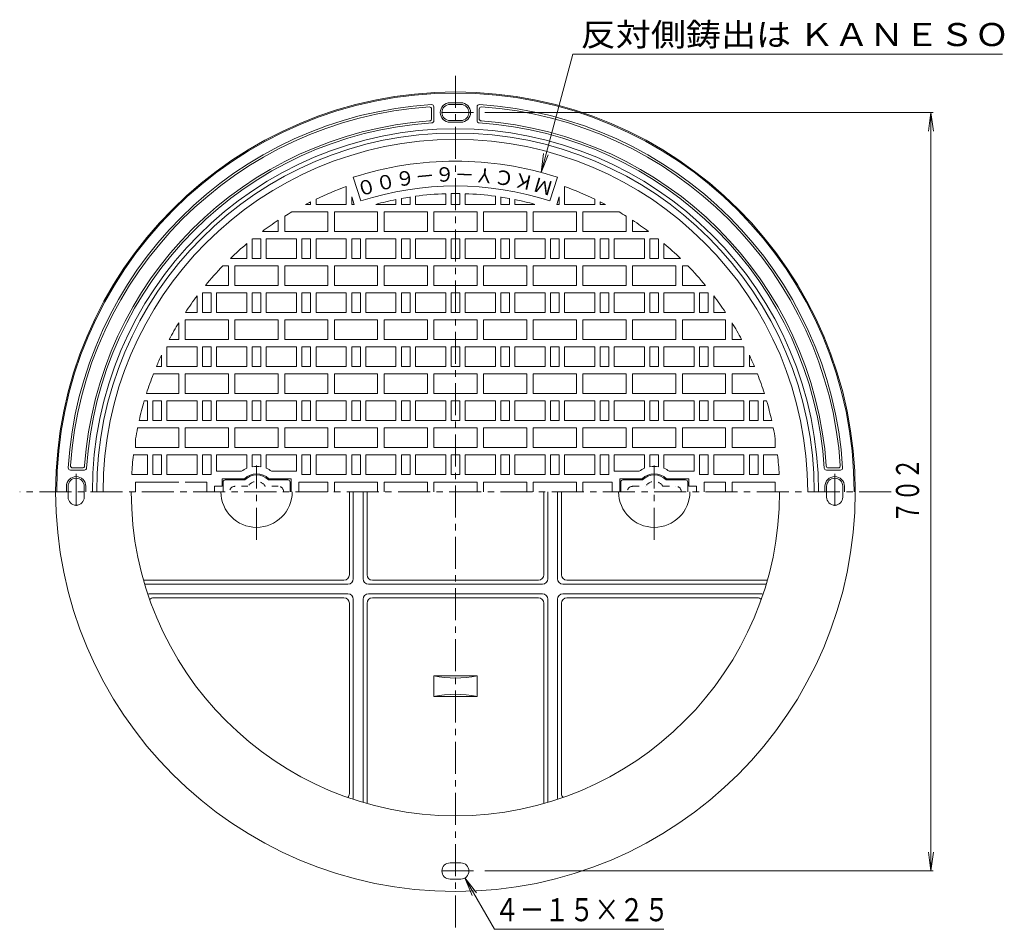
# Model space of a CAD drawing. Units: millimetres. Extents: x -542 to 644, y -818 to 713.
# Drawn here: x -403 to 508, y -129 to 713 of the extents above; entities that cross this region are included whole.
import ezdxf

# ---------------------------------------------------------------- set-up
doc = ezdxf.new("R2010")
doc.units = ezdxf.units.MM
doc.header["$LTSCALE"] = 7
doc.linetypes.add('JWW_CENTER1', pattern=[6.773333, 4.233333, -0.846667, 0.846667, -0.846667])
doc.linetypes.add('JWW_DASHED1', pattern=[1.693333, 0.846667, -0.846667])
for name, color, linetype in [('その他', 7, 'Continuous'), ('仕上', 7, 'Continuous'), ('建具', 7, 'Continuous'), ('躯体', 7, 'Continuous')]:
    doc.layers.add(name, color=color, linetype=linetype)
doc.styles.add('ＭＳ ゴシック', font='txt', dxfattribs={"height": 1})

msp = doc.modelspace()

# ---------------------------------------------------------------- linework, layer by layer
at = {"layer": 'その他', "color": 7, "linetype": 'Continuous', "lineweight": 9}
for p, q in [((79.2, 571.89), (108.52, 681.32)), ((108.52, 681.32), (506.16, 681.32)), ((27.27, 627.32), (442.1, 627.32)), ((440, 627.32), (437.72, 609.97)), ((440, -74.68), (440, 627.32)), ((440, 627.32), (442.28, 609.97)), ((79.2, 571.89), (81.48, 589.24)), ((79.2, 571.89), (85.9, 588.06)), ((440, -74.68), (437.72, -57.33)), ((440, -74.68), (442.28, -57.33)), ((8.75, -81.17), (19.4, -95.06)), ((8.75, -81.17), (15.45, -97.34)), ((8.75, -81.17), (36.18, -128.68)), ((27.27, -74.68), (442.1, -74.68)), ((36.18, -128.68), (192.88, -128.68))]:
    msp.add_line(p, q, dxfattribs=at)
at = {"layer": '仕上', "color": 3, "linetype": 'JWW_CENTER1', "lineweight": 9}
for p, q in [((0, -126.91), (0, 665.99)), ((-184, 231.9), (-184, 300.54)), ((184, 231.9), (184, 300.54)), ((403.23, 276.32), (-403.23, 276.32))]:
    msp.add_line(p, q, dxfattribs=at)
at = {"layer": '仕上', "color": 3, "linetype": 'Continuous', "lineweight": 9}
for p, q in [((-87.45, 545.47), (-94.56, 567.34)), ((87.45, 545.47), (94.56, 567.34)), ((-101, 542.32), (-101, 558.81)), ((101, 542.32), (101, 558.81)), ((-129, 542.32), (-129, 547.17)), ((-96, 542.32), (-96, 549.13)), ((-93.79, 542.32), (-96, 549.13)), ((-55, 542.32), (-55, 546.79)), ((-50, 542.32), (-50, 547.75)), ((-50, 542.32), (-50, 547.75)), ((-42, 542.32), (-42, 549.11)), ((-42, 542.32), (-42, 549.11)), ((-37, 542.32), (-37, 549.83)), ((-9, 542.32), (-9, 552.17)), ((-4, 542.32), (-4, 552.29)), ((-4, 542.32), (-4, 552.29)), ((4, 542.32), (4, 552.29)), ((4, 542.32), (4, 552.29)), ((9, 542.32), (9, 552.17)), ((37, 542.32), (37, 549.83)), ((42, 542.32), (42, 549.11)), ((42, 542.32), (42, 549.11)), ((50, 542.32), (50, 547.75)), ((50, 542.32), (50, 547.75)), ((55, 542.32), (55, 546.79)), ((93.79, 542.32), (96, 549.13)), ((96, 542.32), (96, 549.13)), ((129, 542.32), (129, 547.17)), ((-138.72, 542.32), (-134, 542.32)), ((-134, 542.32), (-134, 544.73)), ((-134, 542.32), (-134, 544.73)), ((-129, 542.32), (-101, 542.32)), ((-96, 542.32), (-93.79, 542.32)), ((-73.62, 542.32), (-55, 542.32)), ((-50, 542.32), (-42, 542.32)), ((-37, 542.32), (-9, 542.32)), ((-4, 542.32), (4, 542.32)), ((37, 542.32), (9, 542.32)), ((50, 542.32), (42, 542.32)), ((73.62, 542.32), (55, 542.32)), ((96, 542.32), (93.79, 542.32)), ((129, 542.32), (101, 542.32)), ((134, 542.32), (134, 544.73)), ((134, 542.32), (134, 544.73)), ((138.72, 542.32), (134, 542.32)), ((-158, 531.34), (-158, 517.32)), ((-151.39, 535.32), (-118, 535.32)), ((-118, 535.32), (-118, 517.32)), ((-112, 535.32), (-112, 517.32)), ((-112, 535.32), (-72, 535.32)), ((-72, 535.32), (-72, 517.32)), ((-66, 535.32), (-66, 517.32)), ((-66, 535.32), (-26, 535.32)), ((-26, 535.32), (-26, 517.32)), ((-20, 535.32), (-20, 517.32)), ((-20, 535.32), (20, 535.32)), ((20, 535.32), (20, 517.32)), ((26, 535.32), (26, 517.32)), ((66, 535.32), (26, 535.32)), ((66, 535.32), (66, 517.32)), ((112, 535.32), (72, 535.32)), ((72, 535.32), (72, 517.32)), ((112, 535.32), (112, 517.32)), ((118, 535.32), (118, 517.32)), ((151.39, 535.32), (118, 535.32)), ((158, 531.34), (158, 517.32)), ((-164, 527.53), (-164, 517.32)), ((164, 527.53), (164, 517.32)), ((-188, 492.32), (-188, 510.32)), ((-187.73, 510.32), (-180, 510.32)), ((-180, 492.32), (-180, 510.32)), ((-180, 492.32), (-180, 510.32)), ((-178.66, 517.32), (-164, 517.32)), ((-175, 492.32), (-175, 510.32)), ((-175, 510.32), (-147, 510.32)), ((-158, 517.32), (-118, 517.32)), ((-147, 492.32), (-147, 510.32)), ((-142, 492.32), (-142, 510.32)), ((-142, 510.32), (-134, 510.32)), ((-142, 492.32), (-142, 510.32)), ((-134, 492.32), (-134, 510.32)), ((-134, 492.32), (-134, 510.32)), ((-129, 492.32), (-129, 510.32)), ((-129, 510.32), (-101, 510.32)), ((-112, 517.32), (-72, 517.32)), ((-101, 492.32), (-101, 510.32)), ((-96, 510.32), (-88, 510.32)), ((-96, 492.32), (-96, 510.32)), ((-96, 492.32), (-96, 510.32)), ((-88, 492.32), (-88, 510.32)), ((-88, 492.32), (-88, 510.32)), ((-83, 510.32), (-55, 510.32)), ((-83, 492.32), (-83, 510.32)), ((-66, 517.32), (-26, 517.32)), ((-55, 492.32), (-55, 510.32)), ((-50, 492.32), (-50, 510.32)), ((-50, 510.32), (-42, 510.32)), ((-50, 492.32), (-50, 510.32)), ((-42, 492.32), (-42, 510.32)), ((-42, 492.32), (-42, 510.32)), ((-37, 492.32), (-37, 510.32)), ((-37, 510.32), (-9, 510.32)), ((-20, 517.32), (20, 517.32)), ((-9, 492.32), (-9, 510.32)), ((-4, 492.32), (-4, 510.32)), ((-4, 492.32), (-4, 510.32)), ((-4, 510.32), (4, 510.32)), ((4, 492.32), (4, 510.32)), ((4, 492.32), (4, 510.32)), ((9, 492.32), (9, 510.32)), ((37, 510.32), (9, 510.32)), ((66, 517.32), (26, 517.32)), ((37, 492.32), (37, 510.32)), ((42, 492.32), (42, 510.32)), ((50, 510.32), (42, 510.32)), ((42, 492.32), (42, 510.32)), ((50, 492.32), (50, 510.32)), ((50, 492.32), (50, 510.32)), ((55, 492.32), (55, 510.32)), ((83, 510.32), (55, 510.32)), ((112, 517.32), (72, 517.32)), ((83, 492.32), (83, 510.32)), ((96, 510.32), (88, 510.32)), ((88, 492.32), (88, 510.32)), ((88, 492.32), (88, 510.32)), ((96, 492.32), (96, 510.32)), ((96, 492.32), (96, 510.32)), ((101, 492.32), (101, 510.32)), ((129, 510.32), (101, 510.32)), ((158, 517.32), (118, 517.32)), ((129, 492.32), (129, 510.32)), ((134, 492.32), (134, 510.32)), ((142, 510.32), (134, 510.32)), ((134, 492.32), (134, 510.32)), ((142, 492.32), (142, 510.32)), ((142, 492.32), (142, 510.32)), ((147, 492.32), (147, 510.32)), ((175, 510.32), (147, 510.32)), ((178.66, 517.32), (164, 517.32)), ((175, 492.32), (175, 510.32)), ((180, 492.32), (180, 510.32)), ((180, 492.32), (180, 510.32)), ((187.73, 510.32), (180, 510.32)), ((188, 492.32), (188, 510.32)), ((-193, 492.32), (-193, 506)), ((-188, 492.32), (-188, 510.11)), ((188, 492.32), (188, 510.11)), ((193, 492.32), (193, 506)), ((-208.19, 492.32), (-193, 492.32)), ((-188, 492.32), (-180, 492.32)), ((-175, 492.32), (-147, 492.32)), ((-142, 492.32), (-134, 492.32)), ((-129, 492.32), (-101, 492.32)), ((-96, 492.32), (-88, 492.32)), ((-83, 492.32), (-55, 492.32)), ((-50, 492.32), (-42, 492.32)), ((-37, 492.32), (-9, 492.32)), ((-4, 492.32), (4, 492.32)), ((37, 492.32), (9, 492.32)), ((50, 492.32), (42, 492.32)), ((83, 492.32), (55, 492.32)), ((96, 492.32), (88, 492.32)), ((129, 492.32), (101, 492.32)), ((142, 492.32), (134, 492.32)), ((175, 492.32), (147, 492.32)), ((188, 492.32), (180, 492.32)), ((208.19, 492.32), (193, 492.32)), ((-215.22, 485.32), (-210, 485.32)), ((-210, 485.32), (-210, 467.32)), ((-204, 485.32), (-204, 467.32)), ((-204, 485.32), (-164, 485.32)), ((-164, 485.32), (-164, 467.32)), ((-158, 485.32), (-158, 467.32)), ((-158, 485.32), (-118, 485.32)), ((-118, 485.32), (-118, 467.32)), ((-112, 485.32), (-112, 467.32)), ((-112, 485.32), (-72, 485.32)), ((-72, 485.32), (-72, 467.32)), ((-66, 485.32), (-66, 467.32)), ((-66, 485.32), (-26, 485.32)), ((-26, 485.32), (-26, 467.32)), ((-20, 485.32), (-20, 467.32)), ((-20, 485.32), (20, 485.32)), ((20, 485.32), (20, 467.32)), ((26, 485.32), (26, 467.32)), ((66, 485.32), (26, 485.32)), ((66, 485.32), (66, 467.32)), ((112, 485.32), (72, 485.32)), ((72, 485.32), (72, 467.32)), ((112, 485.32), (112, 467.32)), ((158, 485.32), (118, 485.32)), ((118, 485.32), (118, 467.32)), ((158, 485.32), (158, 467.32)), ((204, 485.32), (164, 485.32)), ((164, 485.32), (164, 467.32)), ((204, 485.32), (204, 467.32)), ((210, 485.32), (210, 467.32)), ((215.22, 485.32), (210, 485.32)), ((-231.34, 467.32), (-210, 467.32)), ((-204, 467.32), (-164, 467.32)), ((-158, 467.32), (-118, 467.32)), ((-118.93, 467.32), (-118, 467.32)), ((-118, 467.9), (-118, 467.32)), ((-112, 467.32), (-72, 467.32)), ((-112, 467.32), (-72, 467.32)), ((-66, 467.32), (-26, 467.32)), ((-66, 467.32), (-26, 467.32)), ((-20, 467.32), (20, 467.32)), ((-20, 467.32), (20, 467.32)), ((66, 467.32), (26, 467.32)), ((66, 467.32), (26, 467.32)), ((112, 467.32), (72, 467.32)), ((112, 467.32), (72, 467.32)), ((118, 467.9), (118, 467.32)), ((118.93, 467.32), (118, 467.32)), ((158, 467.32), (118, 467.32)), ((204, 467.32), (164, 467.32)), ((231.34, 467.32), (210, 467.32)), ((-239, 442.32), (-239, 457.65)), ((-234, 442.32), (-234, 460.32)), ((-234, 460.32), (-226, 460.32)), ((-234, 442.32), (-234, 460.32)), ((-226, 442.32), (-226, 460.32)), ((-226, 442.32), (-226, 460.32)), ((-221, 442.32), (-221, 460.32)), ((-221, 460.32), (-193, 460.32)), ((-193, 442.32), (-193, 460.32)), ((-188, 442.32), (-188, 460.32)), ((-188, 460.32), (-180, 460.32)), ((-188, 442.32), (-188, 460.32)), ((-180, 442.32), (-180, 460.32)), ((-180, 442.32), (-180, 460.32)), ((-175, 442.32), (-175, 460.32)), ((-175, 460.32), (-147, 460.32)), ((-147, 442.32), (-147, 460.32)), ((-142, 442.32), (-142, 460.32)), ((-142, 460.32), (-134, 460.32)), ((-142, 442.32), (-142, 460.32)), ((-134, 442.32), (-134, 460.32)), ((-134, 442.32), (-134, 460.32)), ((-129, 442.32), (-129, 460.32)), ((-129, 460.32), (-101, 460.32)), ((-129, 442.32), (-129, 460.32)), ((-101, 442.32), (-101, 460.32)), ((-101, 442.32), (-101, 460.32)), ((-96, 442.32), (-96, 460.32)), ((-96, 460.32), (-88, 460.32)), ((-96, 442.32), (-96, 460.32)), ((-88, 442.32), (-88, 460.32)), ((-88, 442.32), (-88, 460.32)), ((-83, 460.32), (-55, 460.32)), ((-83, 442.32), (-83, 460.32)), ((-83, 442.32), (-83, 460.32)), ((-55, 442.32), (-55, 460.32)), ((-50, 442.32), (-50, 460.32)), ((-50, 460.32), (-42, 460.32)), ((-50, 442.32), (-50, 460.32)), ((-42, 442.32), (-42, 460.32)), ((-42, 442.32), (-42, 460.32)), ((-37, 442.32), (-37, 460.32)), ((-37, 460.32), (-9, 460.32)), ((-9, 442.32), (-9, 460.32)), ((-4, 442.32), (-4, 460.32)), ((-4, 460.32), (4, 460.32)), ((-4, 442.32), (-4, 460.32)), ((4, 442.32), (4, 460.32)), ((4, 442.32), (4, 460.32)), ((9, 442.32), (9, 460.32)), ((37, 460.32), (9, 460.32)), ((37, 442.32), (37, 460.32)), ((42, 442.32), (42, 460.32)), ((50, 460.32), (42, 460.32)), ((42, 442.32), (42, 460.32)), ((50, 442.32), (50, 460.32)), ((50, 442.32), (50, 460.32)), ((55, 442.32), (55, 460.32)), ((83, 460.32), (55, 460.32)), ((83, 442.32), (83, 460.32)), ((83, 442.32), (83, 460.32)), ((88, 442.32), (88, 460.32)), ((96, 460.32), (88, 460.32)), ((88, 442.32), (88, 460.32)), ((96, 442.32), (96, 460.32)), ((96, 442.32), (96, 460.32)), ((101, 442.32), (101, 460.32)), ((129, 460.32), (101, 460.32)), ((101, 442.32), (101, 460.32)), ((129, 442.32), (129, 460.32)), ((129, 442.32), (129, 460.32)), ((134, 442.32), (134, 460.32)), ((142, 460.32), (134, 460.32)), ((134, 442.32), (134, 460.32)), ((142, 442.32), (142, 460.32)), ((142, 442.32), (142, 460.32)), ((147, 442.32), (147, 460.32)), ((175, 460.32), (147, 460.32)), ((175, 442.32), (175, 460.32)), ((180, 442.32), (180, 460.32)), ((188, 460.32), (180, 460.32)), ((180, 442.32), (180, 460.32)), ((188, 442.32), (188, 460.32)), ((188, 442.32), (188, 460.32)), ((193, 442.32), (193, 460.32)), ((221, 460.32), (193, 460.32)), ((221, 442.32), (221, 460.32)), ((226, 442.32), (226, 460.32)), ((234, 460.32), (226, 460.32)), ((226, 442.32), (226, 460.32)), ((234, 442.32), (234, 460.32)), ((234, 442.32), (234, 460.32)), ((239, 442.32), (239, 457.65)), ((-249.89, 442.32), (-239, 442.32)), ((-234, 442.32), (-226, 442.32)), ((-221, 442.32), (-193, 442.32)), ((-188, 442.32), (-180, 442.32)), ((-175, 442.32), (-147, 442.32)), ((-142, 442.32), (-134, 442.32)), ((-129, 442.32), (-101, 442.32)), ((-96, 442.32), (-88, 442.32)), ((-83, 442.32), (-55, 442.32)), ((-50, 442.32), (-42, 442.32)), ((-37, 442.32), (-9, 442.32)), ((-4, 442.32), (4, 442.32)), ((37, 442.32), (9, 442.32)), ((50, 442.32), (42, 442.32)), ((83, 442.32), (55, 442.32)), ((96, 442.32), (88, 442.32)), ((129, 442.32), (101, 442.32)), ((142, 442.32), (134, 442.32)), ((175, 442.32), (147, 442.32)), ((188, 442.32), (180, 442.32)), ((221, 442.32), (193, 442.32)), ((234, 442.32), (226, 442.32)), ((249.89, 442.32), (239, 442.32)), ((-256, 432.73), (-256, 417.32)), ((-250, 435.32), (-250, 417.32)), ((-250, 435.32), (-210, 435.32)), ((-210, 435.32), (-210, 417.32)), ((-204, 435.32), (-204, 417.32)), ((-204, 435.32), (-164, 435.32)), ((-164, 435.32), (-164, 417.32)), ((-158, 435.32), (-158, 417.32)), ((-158, 435.32), (-118, 435.32)), ((-118, 435.32), (-118, 417.32)), ((-118, 435.32), (-118, 417.32)), ((-112, 435.32), (-72, 435.32)), ((-112, 435.32), (-112, 417.32)), ((-72, 435.32), (-72, 417.32)), ((-72, 435.32), (-72, 417.32)), ((-66, 435.32), (-66, 417.32)), ((-66, 435.32), (-26, 435.32)), ((-26, 435.32), (-26, 417.32)), ((-20, 435.32), (-20, 417.32)), ((-20, 435.32), (20, 435.32)), ((20, 435.32), (20, 417.32)), ((26, 435.32), (26, 417.32)), ((66, 435.32), (26, 435.32)), ((66, 435.32), (66, 417.32)), ((72, 435.32), (72, 417.32)), ((112, 435.32), (72, 435.32)), ((72, 435.32), (72, 417.32)), ((112, 435.32), (112, 417.32)), ((118, 435.32), (118, 417.32)), ((158, 435.32), (118, 435.32)), ((118, 435.32), (118, 417.32)), ((158, 435.32), (158, 417.32)), ((204, 435.32), (164, 435.32)), ((164, 435.32), (164, 417.32)), ((204, 435.32), (204, 417.32)), ((250, 435.32), (210, 435.32)), ((210, 435.32), (210, 417.32)), ((250, 435.32), (250, 417.32)), ((256, 432.73), (256, 417.32)), ((-267, 392.32), (-267, 410.32)), ((-267, 410.32), (-239, 410.32)), ((-264.8, 417.32), (-256, 417.32)), ((-250, 417.32), (-210, 417.32)), ((-239, 392.32), (-239, 410.32)), ((-234, 392.32), (-234, 410.32)), ((-234, 410.32), (-226, 410.32)), ((-234, 392.32), (-234, 410.32)), ((-226, 392.32), (-226, 410.32)), ((-226, 392.32), (-226, 410.32)), ((-221, 392.32), (-221, 410.32)), ((-221, 410.32), (-193, 410.32)), ((-204, 417.32), (-164, 417.32)), ((-193, 392.32), (-193, 410.32)), ((-188, 392.32), (-188, 410.32)), ((-188, 410.32), (-180, 410.32)), ((-188, 392.32), (-188, 410.32)), ((-180, 392.32), (-180, 410.32)), ((-180, 392.32), (-180, 410.32)), ((-175, 392.32), (-175, 410.32)), ((-175, 410.32), (-147, 410.32)), ((-158, 417.32), (-118, 417.32)), ((-147, 392.32), (-147, 410.32)), ((-142, 392.32), (-142, 410.32)), ((-142, 410.32), (-134, 410.32)), ((-142, 392.32), (-142, 410.32)), ((-134, 392.32), (-134, 410.32)), ((-134, 392.32), (-134, 410.32)), ((-129, 392.32), (-129, 410.32)), ((-129, 410.32), (-101, 410.32)), ((-112, 417.32), (-72, 417.32)), ((-101, 392.32), (-101, 410.32)), ((-96, 410.32), (-88, 410.32)), ((-96, 392.32), (-96, 410.32)), ((-96, 392.32), (-96, 410.32)), ((-88, 392.32), (-88, 410.32)), ((-88, 392.32), (-88, 410.32)), ((-83, 410.32), (-55, 410.32)), ((-83, 392.32), (-83, 410.32)), ((-66, 417.32), (-26, 417.32)), ((-55, 392.32), (-55, 410.32)), ((-50, 392.32), (-50, 410.32)), ((-50, 410.32), (-42, 410.32)), ((-50, 392.32), (-50, 410.32)), ((-42, 392.32), (-42, 410.32)), ((-42, 392.32), (-42, 410.32)), ((-37, 392.32), (-37, 410.32)), ((-37, 410.32), (-9, 410.32)), ((-20, 417.32), (20, 417.32)), ((-9, 392.32), (-9, 410.32)), ((-4, 392.32), (-4, 410.32)), ((-4, 410.32), (4, 410.32)), ((-4, 392.32), (-4, 410.32)), ((4, 392.32), (4, 410.32)), ((4, 392.32), (4, 410.32)), ((9, 392.32), (9, 410.32)), ((37, 410.32), (9, 410.32)), ((66, 417.32), (26, 417.32)), ((37, 392.32), (37, 410.32)), ((42, 392.32), (42, 410.32)), ((50, 410.32), (42, 410.32)), ((42, 392.32), (42, 410.32)), ((50, 392.32), (50, 410.32)), ((50, 392.32), (50, 410.32)), ((55, 392.32), (55, 410.32)), ((83, 410.32), (55, 410.32)), ((112, 417.32), (72, 417.32)), ((83, 392.32), (83, 410.32)), ((96, 410.32), (88, 410.32)), ((88, 392.32), (88, 410.32)), ((88, 392.32), (88, 410.32)), ((96, 392.32), (96, 410.32)), ((96, 392.32), (96, 410.32)), ((101, 392.32), (101, 410.32)), ((129, 410.32), (101, 410.32)), ((158, 417.32), (118, 417.32)), ((129, 392.32), (129, 410.32)), ((134, 392.32), (134, 410.32)), ((142, 410.32), (134, 410.32)), ((134, 392.32), (134, 410.32)), ((142, 392.32), (142, 410.32)), ((142, 392.32), (142, 410.32)), ((147, 392.32), (147, 410.32)), ((175, 410.32), (147, 410.32)), ((204, 417.32), (164, 417.32)), ((175, 392.32), (175, 410.32)), ((180, 392.32), (180, 410.32)), ((188, 410.32), (180, 410.32)), ((180, 392.32), (180, 410.32)), ((188, 392.32), (188, 410.32)), ((188, 392.32), (188, 410.32)), ((193, 392.32), (193, 410.32)), ((221, 410.32), (193, 410.32)), ((250, 417.32), (210, 417.32)), ((221, 392.32), (221, 410.32)), ((226, 392.32), (226, 410.32)), ((234, 410.32), (226, 410.32)), ((226, 392.32), (226, 410.32)), ((234, 392.32), (234, 410.32)), ((234, 392.32), (234, 410.32)), ((239, 392.32), (239, 410.32)), ((267, 410.32), (239, 410.32)), ((264.8, 417.32), (256, 417.32)), ((267, 392.32), (267, 410.32)), ((-272, 392.32), (-272, 402.87)), ((-272, 392.32), (-272, 402.87)), ((272, 392.32), (272, 402.87)), ((272, 392.32), (272, 402.87)), ((-276.67, 392.32), (-272, 392.32)), ((-267, 392.32), (-239, 392.32)), ((-234, 392.32), (-226, 392.32)), ((-221, 392.32), (-193, 392.32)), ((-188, 392.32), (-180, 392.32)), ((-175, 392.32), (-147, 392.32)), ((-142, 392.32), (-134, 392.32)), ((-129, 392.32), (-101, 392.32)), ((-96, 392.32), (-88, 392.32)), ((-83, 392.32), (-55, 392.32)), ((-50, 392.32), (-42, 392.32)), ((-37, 392.32), (-9, 392.32)), ((-4, 392.32), (4, 392.32)), ((37, 392.32), (9, 392.32)), ((50, 392.32), (42, 392.32)), ((83, 392.32), (55, 392.32)), ((96, 392.32), (88, 392.32)), ((129, 392.32), (101, 392.32)), ((142, 392.32), (134, 392.32)), ((175, 392.32), (147, 392.32)), ((188, 392.32), (180, 392.32)), ((221, 392.32), (193, 392.32)), ((234, 392.32), (226, 392.32)), ((267, 392.32), (239, 392.32)), ((276.67, 392.32), (272, 392.32)), ((-279.5, 385.32), (-256, 385.32)), ((-256, 385.32), (-256, 367.32)), ((-250, 385.32), (-250, 367.32)), ((-250, 385.32), (-210, 385.32)), ((-210, 385.32), (-210, 367.32)), ((-204, 385.32), (-204, 367.32)), ((-204, 385.32), (-164, 385.32)), ((-164, 385.32), (-164, 367.32)), ((-158, 385.32), (-158, 367.32)), ((-158, 385.32), (-118, 385.32)), ((-118, 385.32), (-118, 367.32)), ((-112, 385.32), (-112, 367.32)), ((-112, 385.32), (-72, 385.32)), ((-72, 385.32), (-72, 367.32)), ((-66, 385.32), (-66, 367.32)), ((-66, 385.32), (-26, 385.32)), ((-26, 385.32), (-26, 367.32)), ((-20, 385.32), (-20, 367.32)), ((-20, 385.32), (20, 385.32)), ((20, 385.32), (20, 367.32)), ((26, 385.32), (26, 367.32)), ((66, 385.32), (26, 385.32)), ((66, 385.32), (66, 367.32)), ((112, 385.32), (72, 385.32)), ((72, 385.32), (72, 367.32)), ((112, 385.32), (112, 367.32)), ((158, 385.32), (118, 385.32)), ((118, 385.32), (118, 367.32)), ((158, 385.32), (158, 367.32)), ((204, 385.32), (164, 385.32)), ((164, 385.32), (164, 367.32)), ((204, 385.32), (204, 367.32)), ((250, 385.32), (210, 385.32)), ((210, 385.32), (210, 367.32)), ((250, 385.32), (250, 367.32)), ((256, 385.32), (256, 367.32)), ((279.5, 385.32), (256, 385.32)), ((-285.87, 367.32), (-256, 367.32)), ((-250, 367.32), (-210, 367.32)), ((-204, 367.32), (-164, 367.32)), ((-158, 367.32), (-118, 367.32)), ((-112, 367.32), (-72, 367.32)), ((-66, 367.32), (-26, 367.32)), ((-20, 367.32), (20, 367.32)), ((66, 367.32), (26, 367.32)), ((112, 367.32), (72, 367.32)), ((158, 367.32), (118, 367.32)), ((204, 367.32), (164, 367.32)), ((250, 367.32), (210, 367.32)), ((285.87, 367.32), (256, 367.32)), ((-288, 360.32), (-285, 360.32)), ((-285, 342.32), (-285, 360.32)), ((-280, 342.32), (-280, 360.32)), ((-280, 360.32), (-272, 360.32)), ((-272, 342.32), (-272, 360.32)), ((-272, 342.32), (-272, 360.32)), ((-267, 342.32), (-267, 360.32)), ((-267, 360.32), (-239, 360.32)), ((-239, 342.32), (-239, 360.32)), ((-234, 342.32), (-234, 360.32)), ((-234, 360.32), (-226, 360.32)), ((-234, 342.32), (-234, 360.32)), ((-226, 342.32), (-226, 360.32)), ((-226, 342.32), (-226, 360.32)), ((-221, 342.32), (-221, 360.32)), ((-221, 360.32), (-193, 360.32)), ((-193, 342.32), (-193, 360.32)), ((-188, 342.32), (-188, 360.32)), ((-188, 360.32), (-180, 360.32)), ((-188, 342.32), (-188, 360.32)), ((-180, 342.32), (-180, 360.32)), ((-180, 342.32), (-180, 360.32)), ((-175, 342.32), (-175, 360.32)), ((-175, 360.32), (-147, 360.32)), ((-147, 342.32), (-147, 360.32)), ((-142, 342.32), (-142, 360.32)), ((-142, 360.32), (-134, 360.32)), ((-142, 342.32), (-142, 360.32)), ((-134, 342.32), (-134, 360.32)), ((-134, 342.32), (-134, 360.32)), ((-129, 342.32), (-129, 360.32)), ((-129, 360.32), (-101, 360.32)), ((-101, 342.32), (-101, 360.32)), ((-96, 342.32), (-96, 360.32)), ((-96, 360.32), (-88, 360.32)), ((-96, 342.32), (-96, 360.32)), ((-88, 342.32), (-88, 360.32)), ((-88, 342.32), (-88, 360.32)), ((-83, 360.32), (-55, 360.32)), ((-83, 342.32), (-83, 360.32)), ((-55, 342.32), (-55, 360.32)), ((-50, 342.32), (-50, 360.32)), ((-50, 360.32), (-42, 360.32)), ((-50, 342.32), (-50, 360.32)), ((-42, 342.32), (-42, 360.32)), ((-42, 342.32), (-42, 360.32)), ((-37, 342.32), (-37, 360.32)), ((-37, 360.32), (-9, 360.32)), ((-9, 342.32), (-9, 360.32)), ((-4, 342.32), (-4, 360.32)), ((-4, 360.32), (4, 360.32)), ((-4, 342.32), (-4, 360.32)), ((4, 342.32), (4, 360.32)), ((4, 342.32), (4, 360.32)), ((37, 360.32), (9, 360.32)), ((9, 342.32), (9, 360.32)), ((37, 342.32), (37, 360.32)), ((42, 342.32), (42, 360.32)), ((50, 360.32), (42, 360.32)), ((42, 342.32), (42, 360.32)), ((50, 342.32), (50, 360.32)), ((50, 342.32), (50, 360.32)), ((55, 342.32), (55, 360.32)), ((83, 360.32), (55, 360.32)), ((83, 342.32), (83, 360.32)), ((88, 342.32), (88, 360.32)), ((96, 360.32), (88, 360.32)), ((88, 342.32), (88, 360.32)), ((96, 342.32), (96, 360.32)), ((96, 342.32), (96, 360.32)), ((101, 342.32), (101, 360.32)), ((129, 360.32), (101, 360.32)), ((129, 342.32), (129, 360.32)), ((134, 342.32), (134, 360.32)), ((142, 360.32), (134, 360.32)), ((134, 342.32), (134, 360.32)), ((142, 342.32), (142, 360.32)), ((142, 342.32), (142, 360.32)), ((147, 342.32), (147, 360.32)), ((175, 360.32), (147, 360.32)), ((175, 342.32), (175, 360.32)), ((180, 342.32), (180, 360.32)), ((188, 360.32), (180, 360.32)), ((180, 342.32), (180, 360.32)), ((188, 342.32), (188, 360.32)), ((188, 342.32), (188, 360.32)), ((193, 342.32), (193, 360.32)), ((221, 360.32), (193, 360.32)), ((221, 342.32), (221, 360.32)), ((226, 342.32), (226, 360.32)), ((234, 360.32), (226, 360.32)), ((226, 342.32), (226, 360.32)), ((234, 342.32), (234, 360.32)), ((234, 342.32), (234, 360.32)), ((239, 342.32), (239, 360.32)), ((267, 360.32), (239, 360.32)), ((267, 342.32), (267, 360.32)), ((272, 342.32), (272, 360.32)), ((280, 360.32), (272, 360.32)), ((272, 342.32), (272, 360.32)), ((280, 342.32), (280, 360.32)), ((285, 342.32), (285, 360.32)), ((288, 360.32), (285, 360.32)), ((-292.65, 342.32), (-285, 342.32)), ((-280, 342.32), (-272, 342.32)), ((-267, 342.32), (-239, 342.32)), ((-234, 342.32), (-226, 342.32)), ((-221, 342.32), (-193, 342.32)), ((-188, 342.32), (-180, 342.32)), ((-175, 342.32), (-147, 342.32)), ((-142, 342.32), (-134, 342.32)), ((-129, 342.32), (-101, 342.32)), ((-96, 342.32), (-88, 342.32)), ((-83, 342.32), (-55, 342.32)), ((-50, 342.32), (-42, 342.32)), ((-37, 342.32), (-9, 342.32)), ((-4, 342.32), (4, 342.32)), ((37, 342.32), (9, 342.32)), ((50, 342.32), (42, 342.32)), ((83, 342.32), (55, 342.32)), ((96, 342.32), (88, 342.32)), ((129, 342.32), (101, 342.32)), ((142, 342.32), (134, 342.32)), ((175, 342.32), (147, 342.32)), ((188, 342.32), (180, 342.32)), ((221, 342.32), (193, 342.32)), ((234, 342.32), (226, 342.32)), ((267, 342.32), (239, 342.32)), ((280, 342.32), (272, 342.32)), ((292.65, 342.32), (285, 342.32)), ((-294.14, 335.32), (-256, 335.32)), ((-256, 335.32), (-256, 317.32)), ((-250, 335.32), (-210, 335.32)), ((-250, 335.32), (-250, 317.32)), ((-210, 335.32), (-210, 317.32)), ((-204, 335.32), (-164, 335.32)), ((-204, 335.32), (-204, 317.32)), ((-164, 335.32), (-164, 317.32)), ((-158, 335.32), (-118, 335.32)), ((-158, 335.32), (-158, 317.32)), ((-118, 335.32), (-118, 317.32)), ((-112, 335.32), (-112, 317.32)), ((-112, 335.32), (-72, 335.32)), ((-72, 335.32), (-72, 317.32)), ((-66, 335.32), (-26, 335.32)), ((-66, 335.32), (-66, 317.32)), ((-26, 335.32), (-26, 317.32)), ((-20, 335.32), (-20, 317.32)), ((-20, 335.32), (20, 335.32)), ((20, 335.32), (20, 317.32)), ((26, 335.32), (26, 317.32)), ((66, 335.32), (26, 335.32)), ((66, 335.32), (66, 317.32)), ((72, 335.32), (72, 317.32)), ((112, 335.32), (72, 335.32)), ((112, 335.32), (112, 317.32)), ((118, 335.32), (118, 317.32)), ((158, 335.32), (118, 335.32)), ((158, 335.32), (158, 317.32)), ((164, 335.32), (164, 317.32)), ((204, 335.32), (164, 335.32)), ((204, 335.32), (204, 317.32)), ((210, 335.32), (210, 317.32)), ((250, 335.32), (210, 335.32)), ((250, 335.32), (250, 317.32)), ((256, 335.32), (256, 317.32)), ((294.14, 335.32), (256, 335.32)), ((-296, 325.15), (-296, 317.32)), ((296, 325.15), (296, 317.32)), ((-298.07, 310.32), (-285, 310.32)), ((-296, 317.32), (-256, 317.32)), ((-285, 292.32), (-285, 310.32)), ((-280, 292.32), (-280, 310.32)), ((-272, 310.32), (-280, 310.32)), ((-272, 292.32), (-272, 310.32)), ((-267, 310.32), (-239, 310.32)), ((-267, 292.32), (-267, 310.32)), ((-250, 317.32), (-210, 317.32)), ((-239, 292.32), (-239, 310.32)), ((-234, 292.32), (-234, 310.32)), ((-226, 310.32), (-234, 310.32)), ((-226, 292.32), (-226, 310.32)), ((-193, 310.32), (-221, 310.32)), ((-221, 295.32), (-221, 310.32)), ((-204, 317.32), (-164, 317.32)), ((-193, 298.03), (-193, 310.32)), ((-180, 310.32), (-188, 310.32)), ((-188, 299.48), (-188, 310.32)), ((-180, 299.48), (-180, 310.32)), ((-147, 310.32), (-175, 310.32)), ((-175, 298.03), (-175, 310.32)), ((-158, 317.32), (-118, 317.32)), ((-147, 295.32), (-147, 310.32)), ((-142, 292.32), (-142, 310.32)), ((-134, 310.32), (-142, 310.32)), ((-134, 292.32), (-134, 310.32)), ((-129, 310.32), (-101, 310.32)), ((-129, 292.32), (-129, 310.32)), ((-112, 317.32), (-72, 317.32)), ((-101, 292.32), (-101, 310.32)), ((-96, 292.32), (-96, 310.32)), ((-96, 310.32), (-88, 310.32)), ((-88, 292.32), (-88, 310.32)), ((-83, 292.32), (-83, 310.32)), ((-83, 310.32), (-55, 310.32)), ((-66, 317.32), (-26, 317.32)), ((-55, 292.32), (-55, 310.32)), ((-50, 292.32), (-50, 310.32)), ((-50, 310.32), (-42, 310.32)), ((-50, 292.32), (-50, 310.32)), ((-42, 292.32), (-42, 310.32)), ((-42, 292.32), (-42, 310.32)), ((-37, 292.32), (-37, 310.32)), ((-37, 310.32), (-9, 310.32)), ((-20, 317.32), (20, 317.32)), ((-9, 292.32), (-9, 310.32)), ((-4, 292.32), (-4, 310.32)), ((-4, 310.32), (4, 310.32)), ((-4, 292.32), (-4, 310.32)), ((4, 292.32), (4, 310.32)), ((4, 292.32), (4, 310.32)), ((37, 310.32), (9, 310.32)), ((9, 292.32), (9, 310.32)), ((66, 317.32), (26, 317.32)), ((37, 292.32), (37, 310.32)), ((42, 292.32), (42, 310.32)), ((50, 310.32), (42, 310.32)), ((42, 292.32), (42, 310.32)), ((50, 292.32), (50, 310.32)), ((50, 292.32), (50, 310.32)), ((83, 310.32), (55, 310.32)), ((55, 292.32), (55, 310.32)), ((112, 317.32), (72, 317.32)), ((83, 292.32), (83, 310.32)), ((96, 310.32), (88, 310.32)), ((88, 292.32), (88, 310.32)), ((96, 292.32), (96, 310.32)), ((101, 292.32), (101, 310.32)), ((129, 310.32), (101, 310.32)), ((158, 317.32), (118, 317.32)), ((129, 292.32), (129, 310.32)), ((134, 292.32), (134, 310.32)), ((134, 310.32), (142, 310.32)), ((142, 292.32), (142, 310.32)), ((147, 310.32), (175, 310.32)), ((147, 295.32), (147, 310.32)), ((204, 317.32), (164, 317.32)), ((175, 298.03), (175, 310.32)), ((180, 310.32), (188, 310.32)), ((180, 299.48), (180, 310.32)), ((188, 299.48), (188, 310.32)), ((193, 310.32), (221, 310.32)), ((193, 298.03), (193, 310.32)), ((250, 317.32), (210, 317.32)), ((221, 295.32), (221, 310.32)), ((226, 292.32), (226, 310.32)), ((226, 310.32), (234, 310.32)), ((234, 292.32), (234, 310.32)), ((239, 292.32), (239, 310.32)), ((267, 310.32), (239, 310.32)), ((296, 317.32), (256, 317.32)), ((267, 292.32), (267, 310.32)), ((272, 292.32), (272, 310.32)), ((272, 310.32), (280, 310.32)), ((280, 292.32), (280, 310.32)), ((285, 292.32), (285, 310.32)), ((298.07, 310.32), (285, 310.32)), ((-299.57, 292.32), (-285, 292.32)), ((-272, 292.32), (-280, 292.32)), ((-267, 292.32), (-239, 292.32)), ((-226, 292.32), (-234, 292.32)), ((-197.83, 295.32), (-221, 295.32)), ((-170.17, 295.32), (-147, 295.32)), ((-134, 292.32), (-142, 292.32)), ((-129, 292.32), (-101, 292.32)), ((-96, 292.32), (-88, 292.32)), ((-83, 292.32), (-55, 292.32)), ((-50, 292.32), (-42, 292.32)), ((-37, 292.32), (-9, 292.32)), ((-4, 292.32), (4, 292.32)), ((37, 292.32), (9, 292.32)), ((50, 292.32), (42, 292.32)), ((83, 292.32), (55, 292.32)), ((96, 292.32), (88, 292.32)), ((129, 292.32), (101, 292.32)), ((134, 292.32), (142, 292.32)), ((170.17, 295.32), (147, 295.32)), ((197.83, 295.32), (221, 295.32)), ((226, 292.32), (234, 292.32)), ((267, 292.32), (239, 292.32)), ((272, 292.32), (280, 292.32)), ((299.57, 292.32), (285, 292.32)), ((-296, 285.32), (-256, 285.32)), ((-296, 285.32), (-296, 276.32)), ((-230.05, 285.32), (-250, 285.32)), ((-230.05, 276.32), (-230.05, 285.32)), ((-195.32, 288.32), (-216, 288.32)), ((-216, 281.32), (-216, 288.32)), ((-172.68, 288.32), (-152, 288.32)), ((-152, 276.32), (-152, 288.32)), ((-118, 285.32), (-144.98, 285.32)), ((-144.98, 276.32), (-144.98, 285.32)), ((-118, 285.32), (-118, 276.32)), ((-72, 285.32), (-112, 285.32)), ((-112, 285.32), (-112, 276.32)), ((-72, 285.32), (-72, 276.32)), ((-66, 285.32), (-26, 285.32)), ((-66, 285.32), (-66, 276.32)), ((-26, 285.32), (-26, 276.32)), ((-20, 285.32), (20, 285.32)), ((-20, 285.32), (-20, 276.32)), ((20, 285.32), (20, 276.32)), ((66, 285.32), (26, 285.32)), ((26, 285.32), (26, 276.32)), ((66, 285.32), (66, 276.32)), ((72, 285.32), (72, 276.32)), ((72, 285.32), (112, 285.32)), ((112, 285.32), (112, 276.32)), ((118, 285.32), (118, 276.32)), ((118, 285.32), (144.98, 285.32)), ((144.98, 276.32), (144.98, 285.32)), ((152, 276.32), (152, 288.32)), ((172.68, 288.32), (152, 288.32)), ((195.32, 288.32), (216, 288.32)), ((216, 281.32), (216, 288.32)), ((230.05, 285.32), (250, 285.32)), ((230.05, 276.32), (230.05, 285.32)), ((250, 285.32), (250, 276.32)), ((296, 285.32), (256, 285.32)), ((256, 285.32), (256, 276.32)), ((296, 285.32), (296, 276.32)), ((-216, 281.32), (-223.02, 281.32)), ((-223.02, 276.32), (-223.02, 281.32)), ((-98.18, 199.5), (-98.18, 276.32)), ((-94.5, 195.82), (-94.5, 276.32)), ((-85.5, 195.82), (-85.5, 276.32)), ((-81.83, 199.5), (-81.83, 276.32)), ((81.83, 199.5), (81.83, 276.32)), ((85.5, 195.82), (85.5, 276.32)), ((94.5, 195.82), (94.5, 276.32)), ((98.18, 199.5), (98.18, 276.32)), ((216, 281.32), (223.02, 281.32)), ((223.02, 276.32), (223.02, 281.32)), ((-103.18, 194.5), (-287.77, 194.5)), ((-76.83, 194.5), (76.83, 194.5)), ((103.18, 194.5), (287.77, 194.5)), ((-99.5, 190.82), (-287.56, 190.82)), ((-80.5, 190.82), (80.5, 190.82)), ((99.5, 190.82), (287.56, 190.82)), ((-99.5, 181.82), (-282.69, 181.82)), ((-103.18, 178.15), (-279.41, 178.15)), ((-98.18, 173.15), (-98.18, -3.09)), ((-94.5, 176.82), (-94.5, -6.37)), ((-85.5, 176.82), (-85.5, -11.24)), ((-81.83, 173.15), (-81.83, -11.45)), ((-80.5, 181.82), (80.5, 181.82)), ((-76.83, 178.15), (76.83, 178.15)), ((81.83, 173.15), (81.83, -11.45)), ((85.5, 176.82), (85.5, -11.24)), ((94.5, 176.82), (94.5, -6.37)), ((98.18, 173.15), (98.18, -3.09)), ((99.5, 181.82), (282.69, 181.82)), ((103.18, 178.15), (279.41, 178.15)), ((-20, 86.82), (-20, 105.82)), ((-20, 105.82), (20, 105.82)), ((20, 86.82), (20, 105.82)), ((-20, 86.82), (20, 86.82))]:
    msp.add_line(p, q, dxfattribs=at)
at = {"layer": '仕上', "color": 3, "linetype": 'JWW_DASHED1', "lineweight": 9}
for p, q in [((-192.08, 281.32), (-204, 281.32)), ((-164, 281.32), (-175.92, 281.32)), ((164, 281.32), (175.92, 281.32)), ((192.08, 281.32), (204, 281.32))]:
    msp.add_line(p, q, dxfattribs=at)
at = {"layer": '仕上', "color": 3, "linetype": 'Continuous', "lineweight": 9}
for centre, radius, start, end in [((0, 276.32), 306, 72, 108), ((0, 276.32), 300, 109.67395, 115.46762), ((0, 276.32), 283, 72, 108), ((0, 276.32), 300, 64.53238, 70.32605), ((0, 276.32), 276, 101.49458, 105.47005), ((0, 276.32), 276, 98.7529, 100.43729), ((0, 276.32), 276, 91.86865, 97.70416), ((0, 276.32), 276, 89.16963, 90.83037), ((0, 276.32), 276, 82.29582, 88.13133), ((0, 276.32), 276, 79.56271, 81.2471), ((0, 276.32), 276, 74.52995, 78.50542), ((0, 276.32), 300, 116.53014, 117.5424), ((0, 276.32), 300, 62.4576, 63.46986), ((0, 276.32), 300, 120.3069, 121.78056), ((0, 276.32), 300, 58.21944, 59.6931), ((0, 276.32), 300, 123.13876, 126.55019), ((0, 276.32), 300, 53.44981, 56.86124), ((0, 276.32), 300, 130.04092, 133.94539), ((0, 276.32), 300, 46.05461, 49.95908), ((0, 276.32), 300, 135.83975, 140.45616), ((0, 276.32), 300, 39.54384, 44.16025), ((0, 276.32), 300, 142.81313, 146.40393), ((0, 276.32), 300, 33.59607, 37.18687), ((0, 276.32), 300, 148.57642, 151.96562), ((0, 276.32), 300, 28.03438, 31.42358), ((0, 276.32), 300, 155.04912, 157.2527), ((0, 276.32), 300, 22.74728, 24.95087), ((0, 276.32), 300, 158.69495, 162.34204), ((0, 276.32), 300, 17.65796, 21.30505), ((0, 276.32), 300, 163.73975, 167.29095), ((0, 276.32), 300, 12.70905, 16.26025), ((0, 276.32), 300, 168.65788, 170.63295), ((0, 276.32), 300, 9.36705, 11.34212), ((0, 276.32), 300, 173.49252, 176.94276), ((0, 276.32), 300, 3.05724, 6.50748), ((-184, 276.32), 23.5, 112.51859, 126.0491), ((-184, 276.32), 16.5, 46.65843, 133.34157), ((-184, 276.32), 23.5, 80.19977, 99.80023), ((-184, 276.32), 23.5, 53.9509, 67.48174), ((184, 276.32), 23.5, 112.51826, 126.0491), ((184, 276.32), 16.5, 46.65843, 133.34157), ((184, 276.32), 23.5, 80.19977, 99.80023), ((184, 276.32), 23.5, 53.9509, 67.48141), ((-184, 276.32), 33, 180, 0), ((184, 276.32), 33, 180, 0), ((-287.77, 199.5), 5, 259.92926, 270), ((-103.18, 199.5), 5, 270, 0), ((-99.5, 195.82), 5, 270, 0), ((-80.5, 195.82), 5, 180, 270), ((-76.83, 199.5), 5, 180, 270), ((76.83, 199.5), 5, 270, 0), ((80.5, 195.82), 5, 270, 0), ((99.5, 195.82), 5, 180, 270), ((103.18, 199.5), 5, 180, 270), ((287.77, 199.5), 5, 270, 280.07103), ((-282.69, 176.82), 5, 90, 112.45535), ((-279.41, 173.15), 5, 90, 135.28), ((-103.18, 173.15), 5, 0.00056, 90), ((-99.5, 176.82), 5, 0.00056, 90), ((-80.5, 176.82), 5, 90, 180), ((-76.83, 173.15), 5, 90, 180), ((76.83, 173.15), 5, 0, 90), ((80.5, 176.82), 5, 0, 90), ((99.5, 176.82), 5, 90, 179.99944), ((103.18, 173.15), 5, 90, 179.99944), ((279.41, 173.15), 5, 44.71979, 90), ((282.69, 176.82), 5, 67.54474, 90), ((0, 204.82), 101, 258.57875, 281.42125), ((0, -12.18), 101, 78.57875, 101.42125), ((-103.18, -3.09), 5, 314.71779, 0), ((-99.5, -6.37), 5, 337.54388, 0), ((99.5, -6.37), 5, 180, 202.45612), ((103.18, -3.09), 5, 180, 225.28221), ((-76.83, -11.45), 5, 180, 190.06841), ((76.83, -11.45), 5, 349.93159, 0)]:
    msp.add_arc(centre, radius, start, end, dxfattribs=at)
at = {"layer": '仕上', "color": 3, "linetype": 'JWW_DASHED1', "lineweight": 9}
for centre, radius, start, end in [((-184, 276.32), 9.5, 31.75671, 148.24329), ((184, 276.32), 9.5, 31.75671, 148.24329), ((-204, 276.32), 5, 90, 180), ((-164, 276.32), 5, 0, 90), ((164, 276.32), 5, 90, 180), ((204, 276.32), 5, 0, 90)]:
    msp.add_arc(centre, radius, start, end, dxfattribs=at)
at = {"layer": '建具', "color": 6, "linetype": 'Continuous', "lineweight": 9}
for p, q in [((-215, 285.32), (-215, 276.32)), ((-213, 287.32), (-194.92, 287.32)), ((-155, 287.32), (-173.08, 287.32)), ((-153, 285.32), (-153, 276.32)), ((153, 285.32), (153, 276.32)), ((155, 287.32), (173.08, 287.32)), ((213, 287.32), (194.92, 287.32)), ((215, 285.32), (215, 276.32))]:
    msp.add_line(p, q, dxfattribs=at)
for centre, radius, start, end in [((-184, 276.32), 15.5, 45.20895, 134.79105), ((184, 276.32), 15.5, 45.20895, 134.79105), ((-213, 285.32), 2, 90, 180), ((-155, 285.32), 2, 0, 90), ((155, 285.32), 2, 90, 180), ((213, 285.32), 2, 0, 90)]:
    msp.add_arc(centre, radius, start, end, dxfattribs=at)
at = {"layer": '躯体', "color": 2, "linetype": 'Continuous', "lineweight": 9}
for p, q in [((-22, 621.49), (-22, 630.51)), ((-20, 619.62), (-20, 632.64)), ((5, 636.32), (-5, 636.32)), ((5, 634.82), (-5, 634.82)), ((20, 619.62), (20, 632.64)), ((22, 621.49), (22, 630.51)), ((5, 619.82), (-5, 619.82)), ((5, 618.32), (-5, 618.32)), ((-356.32, 296.32), (-343.3, 296.32)), ((-354.19, 298.32), (-345.17, 298.32)), ((356.32, 296.32), (343.3, 296.32)), ((354.19, 298.32), (345.17, 298.32)), ((-360, 281.32), (-360, 276.32)), ((-358.5, 281.32), (-358.5, 271.32)), ((-343.5, 281.32), (-343.5, 271.32)), ((-342, 281.32), (-342, 276.32)), ((342, 281.32), (342, 276.32)), ((343.5, 281.32), (343.5, 271.32)), ((358.5, 281.32), (358.5, 271.32)), ((360, 281.32), (360, 276.32)), ((5, -67.18), (-5, -67.18)), ((5, -82.18), (-5, -82.18))]:
    msp.add_line(p, q, dxfattribs=at)
at = {"layer": '躯体', "color": 2, "linetype": 'JWW_CENTER1', "lineweight": 9}
for p, q in [((16.77, 627.32), (-16.77, 627.32)), ((-351, 292.8), (-351, 259.84)), ((351, 292.8), (351, 259.84)), ((16.77, -74.68), (-16.77, -74.68))]:
    msp.add_line(p, q, dxfattribs=at)
at = {"layer": '躯体', "color": 2, "linetype": 'Continuous', "lineweight": 9}
for centre, radius, start, end in [((0, 276.32), 370, 0.00015, 0), ((0, 276.32), 369, 0, 180), ((0, 276.32), 359, 93.53308, 176.46692), ((0, 276.32), 357, 93.87645, 176.12358), ((-24, 630.51), 2, 0, 93.87656), ((-22, 632.64), 2, 0, 93.53375), ((-5, 627.32), 9, 90, 270), ((-5, 627.32), 7.5, 90, 270), ((5, 627.32), 9, 270, 90), ((5, 627.32), 7.5, 270, 90), ((22, 632.64), 2, 86.46625, 180), ((24, 630.51), 2, 86.12344, 180), ((0, 276.32), 359, 3.53308, 86.46692), ((0, 276.32), 357, 3.87642, 86.12355), ((-24, 621.49), 2, 270.11356, 3.69138), ((-22, 619.62), 2, 270.00566, 3.50299), ((22, 619.62), 2, 176.49701, 269.99434), ((24, 621.49), 2, 176.30862, 269.88644), ((0, 276.32), 344, 93.97742, 176.02257), ((0, 276.32), 342, 93.66675, 176.33322), ((0, 276.32), 336, 0, 180), ((0, 276.32), 342, 3.66678, 86.33324), ((0, 276.32), 344, 3.97742, 86.02257), ((0, 276.32), 332, 0, 180), ((0, 276.32), 326, 0, 180), ((-356.32, 298.32), 2, 176.46617, 270), ((-354.19, 300.32), 2, 176.12352, 270), ((-345.17, 300.32), 2, 270, 356.02237), ((-343.3, 298.32), 2, 270, 356.33388), ((343.3, 298.32), 2, 183.66612, 270), ((345.17, 300.32), 2, 183.97762, 270), ((354.19, 300.32), 2, 270, 3.87648), ((356.32, 298.32), 2, 270, 3.53383), ((-351, 281.32), 9, 0, 180), ((-351, 281.32), 7.5, 0, 180), ((351, 281.32), 9, 0, 180), ((351, 281.32), 7.5, 0, 180), ((0, 276.32), 300, 180, 0), ((-351, 271.32), 7.5, 180, 0), ((351, 271.32), 7.5, 180, 0), ((-5, -74.68), 7.5, 90, 270), ((5, -74.68), 7.5, 270, 90)]:
    msp.add_arc(centre, radius, start, end, dxfattribs=at)

# ---------------------------------------------------------------- texts
at = {"layer": 'その他', "color": 2, "linetype": 'Continuous', "lineweight": 0, "style": 'ＭＳ ゴシック', "width": 1.115}
msp.add_text('反対側鋳出は ＫＡＮＥＳＯ', height=21.336, dxfattribs=at).set_placement((115.91, 688.77))
at = {"layer": 'その他', "color": 4, "linetype": 'Continuous', "lineweight": 0, "style": 'ＭＳ ゴシック'}
for s, rotation, p in [('６', 181.79967, (-1.05, 576.97)), ('Ｙ', 174.60013, (36.58, 574.78)), ('Ｃ', 171.00075, (55.22, 571.92)), ('０', 196.20074, (-75.64, 567.18)), ('０', 192.59942, (-57.26, 571.38)), ('６', 189.00097, (-38.65, 574.42)), ('－', 185.39987, (-19.89, 576.28)), ('－', 178.20033, (17.8, 576.46)), ('Ｋ', 167.40003, (73.64, 567.89)), ('Ｍ', 163.80043, (91.77, 562.72))]:
    msp.add_text(s, height=13.34, rotation=rotation, dxfattribs=at).set_placement(p)
at = {"layer": 'その他', "color": 3, "linetype": 'Continuous', "lineweight": 0, "style": 'ＭＳ ゴシック', "width": 0.691667}
msp.add_text('７０２', height=21.336, rotation=90, dxfattribs=at).set_placement((429.05, 247.27))
at = {"layer": 'その他', "color": 6, "linetype": 'Continuous', "lineweight": 0, "style": 'ＭＳ ゴシック', "width": 0.792857}
msp.add_text('４－１５×２５', height=21.336, dxfattribs=at).set_placement((36.18, -121.23))

doc.saveas('drawing.dxf')
